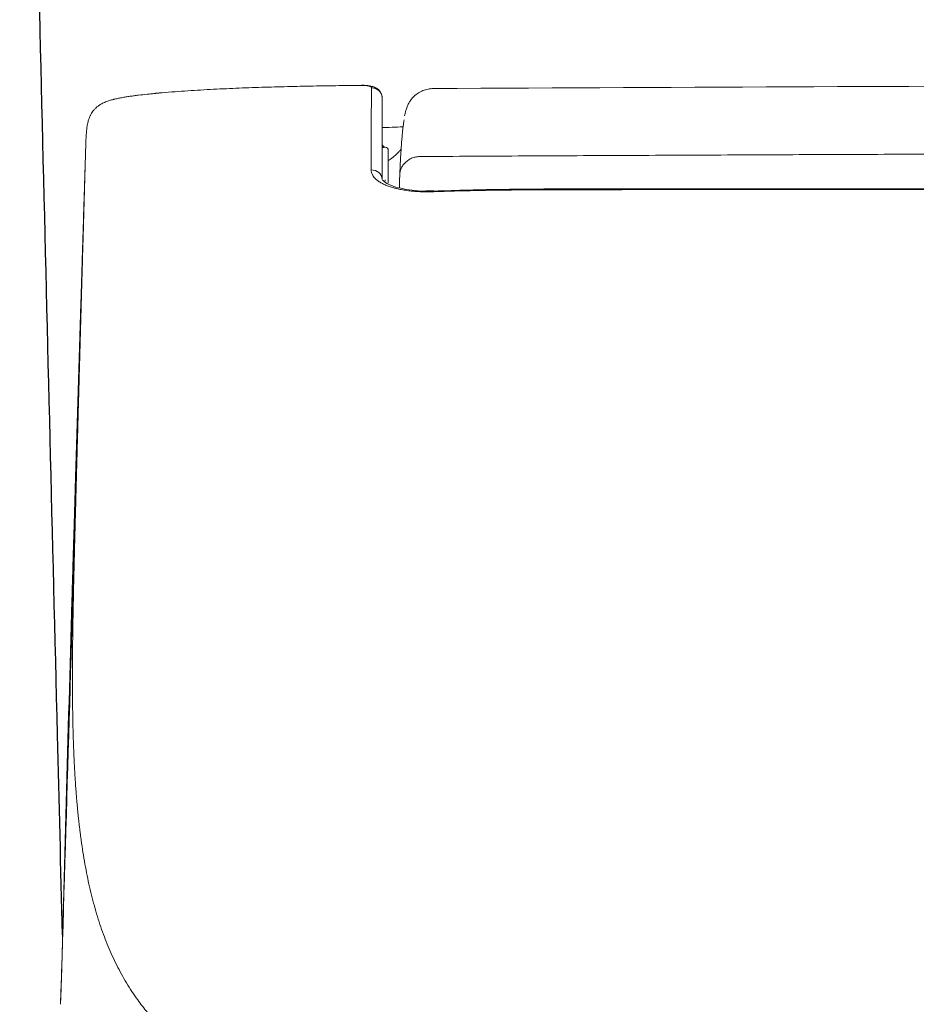
# Model space of a CAD drawing. Units: millimetres. Extents: x 26160 to 29047, y 3 to 1484.
# Drawn here: x 27699 to 27786, y 471 to 566 of the extents above; entities that cross this region are included whole.
import ezdxf

# ---------------------------------------------------------------- set-up
doc = ezdxf.new("R2010")
doc.units = ezdxf.units.MM
doc.layers.add('SS114', color=7, linetype='Continuous')

msp = doc.modelspace()

# ---------------------------------------------------------------- linework, layer by layer
at = {"color": 7, "linetype": 'Continuous', "lineweight": 25}
msp.add_open_spline([(27703.277, 477.467), (27703.114, 483.921), (27702.472, 509.525), (27701.37, 554.283), (27700.162, 603.576), (27699.404, 633.718), (27699.128, 644.706)], degree=3, knots=[0.185533, 0.185533, 0.185533, 0.185533, 0.2798514, 0.5596715, 0.8394728, 1, 1, 1, 1], dxfattribs=at)
at = {"layer": 'SS114', "color": 0, "linetype": 'Continuous', "lineweight": 18}
for p, q in [((27734.52, 553.738), (27734.514, 553.738)), ((27734.816, 553.439), (27734.816, 550.248)), ((27739.215, 549.496), (27739.215, 549.495))]:
    msp.add_line(p, q, dxfattribs=at)
at = {"layer": 'SS114', "color": 0, "linetype": 'Continuous', "lineweight": 13}
for p, q in [((27734.514, 553.735), (27734.514, 553.738)), ((27734.52, 550.563), (27734.52, 550.449))]:
    msp.add_line(p, q, dxfattribs=at)
at = {"layer": 'SS114', "color": 0, "linetype": 'Continuous', "lineweight": 18}
for centre, start, end in [((27734.517, 554.037), 180, 269.5), ((27734.517, 553.439), 0, 89.5)]:
    msp.add_arc(centre, 0.299, start, end, dxfattribs=at)
at = {"layer": 'SS114', "color": 0, "linetype": 'Continuous', "lineweight": 13}
for centre, major_axis, ratio, start_param, end_param in [((27734.517, 554.034), (-0.299, 0), 0.999848, 0.774664, 1.56207), ((27733.222, 550.614), (0.996, 0), 0.918638, 0, 1.634609), ((27739.252, 548.5), (0.037, -0.996), 0.000945, 2.744872, 3.14438)]:
    msp.add_ellipse(centre, major_axis=major_axis, ratio=ratio, start_param=start_param, end_param=end_param, dxfattribs=at)
at = {"layer": 'SS114', "color": 0, "linetype": 'Continuous', "lineweight": 18}
for points, knots in [([(27732.216, 559.721), (27731.385, 559.711), (27730.555, 559.701), (27728.893, 559.676), (27728.062, 559.662), (27726.401, 559.63), (27725.57, 559.612), (27723.909, 559.57), (27723.079, 559.546), (27721.418, 559.492), (27720.588, 559.461), (27718.928, 559.39), (27718.098, 559.35), (27716.854, 559.282), (27716.44, 559.257), (27715.611, 559.205), (27715.196, 559.177), (27713.953, 559.087), (27713.125, 559.02), (27712.298, 558.942)], [0, 0, 0, 0, 0.125, 0.125, 0.25, 0.25, 0.375, 0.375, 0.5, 0.5, 0.625, 0.625, 0.75, 0.75, 0.8125, 0.8125, 0.875, 0.875, 1, 1, 1, 1]), ([(27734.218, 558.485), (27734.21, 558.677), (27734.136, 559.013), (27733.769, 559.412), (27733.39, 559.586), (27733.078, 559.666), (27732.709, 559.713), (27732.392, 559.725), (27732.261, 559.724), (27732.216, 559.724)], [0, 0, 0, 0, 0.180879, 0.361145, 0.528945, 0.742084, 0.90142, 0.967403, 1, 1, 1, 1]), ([(27712.298, 558.942), (27712.228, 558.936), (27712.159, 558.929), (27712.02, 558.916), (27711.812, 558.895), (27711.604, 558.874), (27711.188, 558.831), (27710.911, 558.8), (27710.496, 558.75), (27710.358, 558.733), (27710.151, 558.706), (27710.082, 558.697), (27709.944, 558.678), (27709.875, 558.668), (27709.67, 558.638), (27709.533, 558.618), (27709.262, 558.574), (27709.127, 558.551), (27708.859, 558.502), (27708.726, 558.475), (27708.528, 558.433), (27708.463, 558.419), (27708.365, 558.396), (27708.332, 558.388), (27708.267, 558.372), (27708.235, 558.364), (27708.075, 558.324), (27707.95, 558.289), (27707.707, 558.212), (27707.589, 558.171), (27707.446, 558.115), (27707.418, 558.103), (27707.362, 558.08), (27707.334, 558.068), (27707.252, 558.031), (27707.199, 558.005), (27707.044, 557.927), (27706.948, 557.871), (27706.767, 557.752), (27706.683, 557.69), (27706.586, 557.608), (27706.567, 557.592), (27706.529, 557.558), (27706.475, 557.509), (27706.425, 557.458), (27706.33, 557.357), (27706.273, 557.289), (27706.17, 557.152), (27706.124, 557.084), (27706.041, 556.947), (27706.004, 556.878), (27705.953, 556.774), (27705.937, 556.739), (27705.906, 556.67), (27705.892, 556.636), (27705.851, 556.532), (27705.827, 556.463), (27705.782, 556.325), (27705.763, 556.255), (27705.709, 556.045), (27705.681, 555.904), (27705.634, 555.615), (27705.616, 555.468), (27705.586, 555.167), (27705.574, 555.013), (27705.555, 554.697), (27705.548, 554.535), (27705.538, 554.286), (27705.534, 554.16), (27705.529, 554.01), (27705.526, 553.934), (27705.525, 553.896), (27705.525, 553.879), (27705.524, 553.868), (27705.524, 553.863), (27705.524, 553.857)], [0, 0, 0, 0, 0.015625, 0.015625, 0.03125, 0.0625, 0.0625, 0.125, 0.125, 0.15625, 0.15625, 0.171875, 0.171875, 0.1875, 0.1875, 0.21875, 0.21875, 0.25, 0.25, 0.28125, 0.28125, 0.296875, 0.296875, 0.304688, 0.304688, 0.3125, 0.3125, 0.34375, 0.34375, 0.375, 0.375, 0.382813, 0.382813, 0.390625, 0.390625, 0.40625, 0.40625, 0.4375, 0.4375, 0.46875, 0.46875, 0.476563, 0.476563, 0.484375, 0.5, 0.5, 0.53125, 0.53125, 0.5625, 0.5625, 0.59375, 0.59375, 0.609375, 0.609375, 0.625, 0.625, 0.65625, 0.65625, 0.6875, 0.6875, 0.75, 0.75, 0.8125, 0.8125, 0.875, 0.875, 0.9375, 0.9375, 0.96875, 0.984375, 0.992188, 0.996094, 0.998047, 0.998047, 1, 1, 1, 1]), ([(27712.307, 558.956), (27712.303, 558.976), (27712.301, 558.985), (27712.298, 558.981), (27712.297, 558.967), (27712.298, 558.942)], [0, 0, 0, 0, 0.5, 0.5, 1, 1, 1, 1]), ([(27712.307, 558.956), (27713.134, 559.029), (27713.962, 559.091), (27714.828, 559.149), (27714.866, 559.152), (27714.904, 559.154)], [0, 0, 0, 0, 0.956594, 0.956594, 1, 1, 1, 1]), ([(27736.793, 557.99), (27736.845, 558.084), (27736.993, 558.321), (27737.29, 558.664), (27737.697, 558.985), (27738.158, 559.224), (27738.655, 559.371), (27739, 559.405), (27739.172, 559.406)], [0, 0, 0, 0, 0.110716, 0.288573, 0.46643, 0.644286, 0.822143, 1, 1, 1, 1]), ([(27734.218, 558.485), (27734.218, 558.417), (27734.218, 558.344), (27734.218, 558.186), (27734.218, 558.101), (27734.218, 557.827), (27734.218, 557.621), (27734.218, 556.931), (27734.218, 556.375), (27734.218, 555.068), (27734.218, 554.318), (27734.218, 553.043), (27734.218, 552.593), (27734.218, 551.879), (27734.218, 551.636), (27734.218, 551.322), (27734.218, 551.259), (27734.218, 551.133), (27734.218, 551.069), (27734.218, 550.941), (27734.218, 550.876), (27734.218, 550.746), (27734.218, 550.68), (27734.218, 550.614)], [0, 0, 0, 0, 0.0625, 0.0625, 0.125, 0.125, 0.25, 0.25, 0.5, 0.5, 0.75, 0.75, 0.875, 0.875, 0.9375, 0.9375, 0.953125, 0.953125, 0.96875, 0.96875, 0.984375, 0.984375, 1, 1, 1, 1]), ([(27736.795, 557.994), (27736.759, 557.925), (27736.697, 557.799), (27736.589, 557.539), (27736.501, 557.259), (27736.437, 556.999), (27736.405, 556.836), (27736.393, 556.766)], [0, 0, 0, 0, 0.098801, 0.193465, 0.480332, 0.764549, 1, 1, 1, 1]), ([(27735.923, 551.009), (27735.924, 551.034), (27735.926, 551.084), (27735.929, 551.16), (27735.932, 551.236), (27735.936, 551.314), (27735.939, 551.392), (27735.943, 551.472), (27735.946, 551.552), (27735.952, 551.674), (27735.96, 551.834), (27735.972, 552.075), (27735.986, 552.351), (27736.002, 552.658), (27736.019, 552.954), (27736.046, 553.394), (27736.083, 553.947), (27736.131, 554.569), (27736.188, 555.202), (27736.254, 555.801), (27736.31, 556.181), (27736.34, 556.351), (27736.346, 556.384)], [0, 0, 0, 0, 0.008601, 0.017407, 0.026418, 0.035635, 0.045058, 0.054687, 0.064521, 0.074562, 0.099548, 0.12459, 0.166215, 0.20787, 0.249563, 0.291298, 0.401445, 0.512504, 0.62458, 0.79002, 0.957222, 1, 1, 1, 1]), ([(27736.298, 555.714), (27736.197, 555.711), (27735.814, 555.69), (27735.107, 555.648), (27734.479, 555.632), (27734.257, 555.628)], [0, 0, 0, 0, 0.222436, 0.737989, 1, 1, 1, 1]), ([(27705.524, 553.857), (27705.51, 553.404), (27705.494, 552.922), (27705.462, 551.904), (27705.445, 551.368), (27705.419, 550.524), (27705.41, 550.236), (27705.396, 549.794), (27705.389, 549.57), (27705.382, 549.342), (27705.377, 549.19), (27705.375, 549.113), (27705.353, 548.42), (27705.334, 547.789), (27705.293, 546.496), (27705.273, 545.835), (27705.241, 544.822), (27705.231, 544.48), (27705.215, 543.963), (27705.21, 543.789), (27705.201, 543.528), (27705.199, 543.441), (27705.193, 543.265), (27705.191, 543.178), (27705.166, 542.389), (27705.144, 541.683), (27705.112, 540.619), (27705.101, 540.263), (27705.079, 539.549), (27705.068, 539.191), (27705.057, 538.832)], [0, 0, 0, 0, 0.125, 0.125, 0.25, 0.25, 0.3125, 0.3125, 0.34375, 0.359375, 0.359375, 0.375, 0.375, 0.5, 0.5, 0.625, 0.625, 0.6875, 0.6875, 0.71875, 0.71875, 0.734375, 0.734375, 0.75, 0.75, 0.875, 0.875, 0.9375, 0.9375, 1, 1, 1, 1]), ([(27735.889, 549.79), (27735.89, 549.842), (27735.892, 549.95), (27735.895, 550.085), (27735.897, 550.192), (27735.899, 550.264), (27735.9, 550.322), (27735.902, 550.371), (27735.903, 550.433), (27735.905, 550.51), (27735.908, 550.599), (27735.911, 550.689), (27735.913, 550.751), (27735.914, 550.791), (27735.915, 550.806), (27735.915, 550.822), (27735.916, 550.838), (27735.916, 550.854), (27735.917, 550.869), (27735.918, 550.885), (27735.918, 550.901), (27735.919, 550.916), (27735.919, 550.932), (27735.92, 550.947), (27735.921, 550.963), (27735.921, 550.978), (27735.922, 550.994), (27735.922, 551.004), (27735.923, 551.009)], [0, 0, 0, 0, 0.08619, 0.176573, 0.225498, 0.269869, 0.301486, 0.332016, 0.361643, 0.427379, 0.503434, 0.590751, 0.689954, 0.708417, 0.727188, 0.746271, 0.765665, 0.785373, 0.805397, 0.825736, 0.846394, 0.867371, 0.888668, 0.910287, 0.932229, 0.954494, 0.977084, 1, 1, 1, 1]), ([(27738.343, 549.489), (27738.342, 549.489), (27737.915, 549.48), (27737.098, 549.559), (27735.997, 549.731), (27735.114, 549.999), (27734.508, 550.301), (27734.222, 550.574), (27734.219, 550.614), (27734.217, 550.62), (27734.217, 550.621)], [0, 0, 0, 0, 0.000509, 0.173881, 0.344959, 0.512594, 0.676662, 0.83401, 0.990526, 1, 1, 1, 1]), ([(27755.28, 549.692), (27755.154, 549.692), (27752.056, 549.689), (27746.7, 549.698), (27741.472, 549.558), (27739.216, 549.481)], [0, 0, 0, 0, 0.023509, 0.578528, 1, 1, 1, 1]), ([(27755.28, 549.676), (27755.28, 549.677), (27755.28, 549.677), (27755.28, 549.687), (27755.28, 549.692), (27755.28, 549.692)], [0, 0, 0, 0, 0.037808, 0.037808, 1, 1, 1, 1]), ([(27755.3, 549.677), (27755.3, 549.677), (27755.3, 549.678), (27755.3, 549.688), (27755.3, 549.693), (27755.3, 549.693)], [0, 0, 0, 0, 0.043952, 0.043952, 1, 1, 1, 1]), ([(27705.043, 538.387), (27704.999, 536.961), (27704.956, 535.54), (27704.869, 532.711), (27704.783, 529.892), (27704.698, 527.096), (27704.613, 524.31), (27704.571, 522.923), (27704.529, 521.542)], [0, 0, 0, 0, 0.25, 0.25, 0.5, 0.75, 0.75, 1, 1, 1, 1]), ([(27704.529, 521.542), (27704.51, 520.905), (27704.491, 520.282), (27704.454, 519.066), (27704.436, 518.473), (27704.401, 517.315), (27704.384, 516.75), (27704.366, 516.131), (27704.364, 516.063), (27704.36, 515.926), (27704.354, 515.723), (27704.348, 515.523), (27704.336, 515.128), (27704.328, 514.871), (27704.306, 514.117), (27704.292, 513.639), (27704.265, 512.732), (27704.252, 512.302), (27704.239, 511.847), (27704.237, 511.797), (27704.234, 511.697), (27704.233, 511.648), (27704.229, 511.501), (27704.226, 511.405), (27704.218, 511.123), (27704.212, 510.943), (27704.197, 510.425), (27704.188, 510.111), (27704.18, 509.828)], [0, 0, 0, 0, 0.125, 0.125, 0.25, 0.25, 0.375, 0.375, 0.390625, 0.390625, 0.40625, 0.4375, 0.4375, 0.5, 0.5, 0.625, 0.625, 0.75, 0.75, 0.765625, 0.765625, 0.78125, 0.78125, 0.8125, 0.8125, 0.875, 0.875, 1, 1, 1, 1])]:
    msp.add_open_spline(points, degree=3, knots=knots, dxfattribs=at)
at = {"layer": 'SS114', "color": 0, "linetype": 'Continuous', "lineweight": 13}
for points, knots in [([(27733.201, 559.476), (27733.201, 559.489), (27733.199, 559.503), (27733.187, 559.529), (27733.179, 559.541), (27733.154, 559.566), (27733.139, 559.578), (27733.1, 559.601), (27733.077, 559.612), (27733.034, 559.629), (27733.019, 559.634), (27732.985, 559.645), (27732.967, 559.65), (27732.936, 559.658), (27732.925, 559.661), (27732.903, 559.666), (27732.891, 559.668), (27732.855, 559.676), (27732.828, 559.68), (27732.77, 559.69), (27732.737, 559.694), (27732.692, 559.7), (27732.682, 559.701), (27732.663, 559.703), (27732.653, 559.704), (27732.632, 559.706), (27732.622, 559.707), (27732.6, 559.709), (27732.588, 559.709), (27732.553, 559.712), (27732.528, 559.714), (27732.488, 559.716), (27732.474, 559.717), (27732.445, 559.718), (27732.415, 559.719), (27732.384, 559.72), (27732.36, 559.72), (27732.352, 559.721), (27732.335, 559.721), (27732.327, 559.721), (27732.285, 559.721), (27732.251, 559.721), (27732.216, 559.721)], [0, 0, 0, 0, 0.125, 0.125, 0.25, 0.25, 0.375, 0.375, 0.5, 0.5, 0.5625, 0.5625, 0.625, 0.625, 0.65625, 0.65625, 0.6875, 0.6875, 0.75, 0.75, 0.8125, 0.8125, 0.828125, 0.828125, 0.84375, 0.84375, 0.859375, 0.859375, 0.875, 0.875, 0.90625, 0.90625, 0.921875, 0.921875, 0.9375, 0.953125, 0.953125, 0.960937, 0.960937, 0.96875, 0.96875, 1, 1, 1, 1]), ([(27733.158, 551.527), (27733.158, 551.594), (27733.158, 551.66), (27733.158, 551.791), (27733.158, 551.856), (27733.158, 551.985), (27733.158, 552.049), (27733.158, 552.176), (27733.158, 552.24), (27733.158, 552.555), (27733.158, 552.801), (27733.158, 553.521), (27733.158, 553.976), (27733.159, 554.514), (27733.159, 554.621), (27733.16, 554.83), (27733.16, 554.933), (27733.161, 555.237), (27733.161, 555.434), (27733.163, 556.005), (27733.164, 556.36), (27733.169, 557.351), (27733.173, 557.912), (27733.182, 558.607), (27733.185, 558.815), (27733.19, 559.09), (27733.192, 559.175), (27733.196, 559.335), (27733.199, 559.408), (27733.201, 559.476)], [0, 0, 0, 0, 0.015625, 0.015625, 0.03125, 0.03125, 0.046875, 0.046875, 0.0625, 0.0625, 0.125, 0.125, 0.25, 0.25, 0.28125, 0.28125, 0.3125, 0.3125, 0.375, 0.375, 0.5, 0.5, 0.75, 0.75, 0.875, 0.875, 0.9375, 0.9375, 1, 1, 1, 1]), ([(27733.201, 559.476), (27733.267, 559.477), (27733.333, 559.472), (27733.463, 559.449), (27733.527, 559.43), (27733.65, 559.382), (27733.709, 559.352), (27733.82, 559.28), (27733.872, 559.239), (27733.966, 559.147), (27734.009, 559.096), (27734.083, 558.987), (27734.115, 558.929), (27734.166, 558.808), (27734.185, 558.745), (27734.211, 558.616), (27734.218, 558.55), (27734.218, 558.485)], [0, 0, 0, 0, 0.125, 0.125, 0.25, 0.25, 0.375, 0.375, 0.5, 0.5, 0.625, 0.625, 0.75, 0.75, 0.875, 0.875, 1, 1, 1, 1]), ([(27704.591, 520.597), (27704.593, 520.667), (27704.597, 520.806), (27704.602, 521.016), (27704.608, 521.227), (27704.614, 521.441), (27704.62, 521.656), (27704.626, 521.874), (27704.632, 522.093), (27704.638, 522.314), (27704.644, 522.537), (27704.65, 522.761), (27704.656, 522.988), (27704.662, 523.216), (27704.669, 523.446), (27704.675, 523.678), (27704.681, 523.912), (27704.688, 524.148), (27704.694, 524.386), (27704.701, 524.625), (27704.715, 525.138), (27704.737, 525.937), (27704.763, 526.867), (27704.785, 527.684), (27704.805, 528.406), (27704.827, 529.199), (27704.849, 529.992), (27704.869, 530.715), (27704.886, 531.327), (27704.902, 531.89), (27704.917, 532.432), (27704.931, 532.924), (27704.941, 533.286), (27704.949, 533.59), (27704.958, 533.893), (27704.968, 534.255), (27704.977, 534.588), (27704.985, 534.893), (27704.993, 535.167), (27705.001, 535.437), (27705.01, 535.763), (27705.023, 536.218), (27705.035, 536.672), (27705.046, 537.059), (27705.053, 537.299), (27705.059, 537.518), (27705.065, 537.714), (27705.074, 538.038), (27705.087, 538.502), (27705.101, 539.021), (27705.114, 539.473), (27705.125, 539.87), (27705.139, 540.36), (27705.155, 540.915), (27705.172, 541.51), (27705.192, 542.238), (27705.217, 543.109), (27705.246, 544.136), (27705.275, 545.173), (27705.3, 546.029), (27705.319, 546.697), (27705.332, 547.173), (27705.346, 547.641), (27705.359, 548.1), (27705.372, 548.551), (27705.384, 548.993), (27705.397, 549.427), (27705.409, 549.853), (27705.422, 550.309), (27705.436, 550.793), (27705.45, 551.299), (27705.464, 551.784), (27705.476, 552.201), (27705.487, 552.561), (27705.496, 552.873), (27705.505, 553.194), (27705.514, 553.523), (27705.521, 553.745), (27705.524, 553.857)], [0, 0, 0, 0, 0.00628, 0.012608, 0.018986, 0.025412, 0.031887, 0.038411, 0.044984, 0.051607, 0.058277, 0.064997, 0.071766, 0.078584, 0.08545, 0.092366, 0.09933, 0.106344, 0.113406, 0.120517, 0.127678, 0.159093, 0.191446, 0.210091, 0.231337, 0.255181, 0.280027, 0.301255, 0.318865, 0.333906, 0.350715, 0.366495, 0.377109, 0.382556, 0.393156, 0.403757, 0.414357, 0.422512, 0.430538, 0.438434, 0.4462, 0.459074, 0.478147, 0.485801, 0.492809, 0.499173, 0.504893, 0.509967, 0.527615, 0.545866, 0.556109, 0.567981, 0.581481, 0.600082, 0.617936, 0.635043, 0.665701, 0.696783, 0.728287, 0.760215, 0.775022, 0.789608, 0.803973, 0.818117, 0.83204, 0.845741, 0.859222, 0.872482, 0.88552, 0.902043, 0.917994, 0.933374, 0.948183, 0.957929, 0.967983, 0.978346, 0.989019, 1, 1, 1, 1]), ([(27734.514, 553.735), (27734.514, 553.734), (27734.509, 553.733), (27734.492, 553.731), (27734.485, 553.73), (27734.469, 553.729), (27734.459, 553.728), (27734.427, 553.725), (27734.401, 553.723), (27734.356, 553.72), (27734.34, 553.719), (27734.305, 553.717), (27734.275, 553.716), (27734.242, 553.714), (27734.228, 553.713)], [0, 0, 0, 0, 0.229825, 0.229825, 0.344738, 0.344738, 0.459651, 0.459651, 0.689476, 0.689476, 0.804389, 0.804389, 0.919302, 1, 1, 1, 1]), ([(27734.838, 552.456), (27734.841, 552.458), (27734.85, 552.462), (27734.863, 552.471), (27734.885, 552.484), (27734.909, 552.499), (27734.93, 552.512), (27734.943, 552.52), (27734.957, 552.529), (27734.978, 552.542), (27735.001, 552.558), (27735.021, 552.572), (27735.047, 552.589), (27735.071, 552.606), (27735.091, 552.621), (27735.097, 552.625), (27735.104, 552.629), (27735.124, 552.644), (27735.152, 552.665), (27735.186, 552.691), (27735.215, 552.713), (27735.244, 552.735), (27735.272, 552.758), (27735.3, 552.781), (27735.337, 552.811), (27735.369, 552.838), (27735.396, 552.861), (27735.413, 552.877), (27735.433, 552.895), (27735.451, 552.91), (27735.462, 552.92), (27735.473, 552.93), (27735.49, 552.946), (27735.509, 552.963), (27735.526, 552.979), (27735.543, 552.995), (27735.562, 553.013), (27735.578, 553.028), (27735.586, 553.036), (27735.589, 553.039), (27735.591, 553.041), (27735.6, 553.049), (27735.615, 553.065), (27735.634, 553.083), (27735.65, 553.099), (27735.666, 553.115), (27735.683, 553.132), (27735.699, 553.148), (27735.709, 553.158), (27735.719, 553.168), (27735.734, 553.184), (27735.751, 553.202), (27735.766, 553.218), (27735.789, 553.242), (27735.815, 553.27), (27735.844, 553.301), (27735.866, 553.325), (27735.887, 553.349), (27735.908, 553.372), (27735.929, 553.395), (27735.953, 553.422), (27735.972, 553.445), (27735.986, 553.46), (27735.99, 553.465), (27735.994, 553.469), (27736.007, 553.485), (27736.022, 553.503), (27736.038, 553.521), (27736.051, 553.536), (27736.065, 553.553), (27736.078, 553.568), (27736.085, 553.577), (27736.088, 553.581), (27736.09, 553.582)], [0, 0, 0, 0, 0.005454, 0.015555, 0.025655, 0.045857, 0.061007, 0.066058, 0.071108, 0.086259, 0.10646, 0.116561, 0.126661, 0.156963, 0.164539, 0.167064, 0.169589, 0.177164, 0.207466, 0.227667, 0.247869, 0.26807, 0.288271, 0.308472, 0.328673, 0.369076, 0.379176, 0.389277, 0.409478, 0.424629, 0.429679, 0.43473, 0.449881, 0.470082, 0.480182, 0.490283, 0.510484, 0.525635, 0.529423, 0.530685, 0.531948, 0.535736, 0.550887, 0.571088, 0.581188, 0.591289, 0.61149, 0.626641, 0.631691, 0.636742, 0.651893, 0.672094, 0.682194, 0.692295, 0.732697, 0.752899, 0.7731, 0.793301, 0.813502, 0.833703, 0.853905, 0.884206, 0.891782, 0.894307, 0.896832, 0.904408, 0.934709, 0.94481, 0.954911, 0.975112, 0.990263, 0.995313, 1, 1, 1, 1]), ([(27737.905, 552.829), (27739.592, 552.838), (27742.967, 552.857), (27748.029, 552.884), (27753.09, 552.909), (27758.152, 552.934), (27763.214, 552.958), (27768.276, 552.982), (27773.338, 553.004), (27778.399, 553.025), (27783.461, 553.045), (27788.523, 553.065), (27793.585, 553.083), (27798.647, 553.101), (27803.708, 553.117), (27808.77, 553.133), (27812.563, 553.144), (27815.098, 553.151), (27816.387, 553.155), (27817.712, 553.158), (27819.072, 553.162), (27820.468, 553.165), (27821.899, 553.169), (27823.366, 553.173), (27824.869, 553.176), (27826.407, 553.18), (27827.98, 553.184), (27829.59, 553.187), (27831.234, 553.191), (27832.915, 553.195), (27834.631, 553.198), (27836.382, 553.202), (27838.169, 553.205), (27839.992, 553.209), (27841.85, 553.212), (27843.744, 553.216), (27845.673, 553.219), (27847.638, 553.222), (27849.638, 553.225), (27851.674, 553.228), (27853.745, 553.231), (27855.853, 553.234), (27857.995, 553.237), (27860.173, 553.239), (27862.387, 553.242), (27864.636, 553.244), (27866.921, 553.246), (27869.242, 553.248), (27871.598, 553.25), (27873.989, 553.252), (27876.416, 553.253), (27878.879, 553.254), (27881.377, 553.255), (27883.911, 553.256), (27886.48, 553.257), (27889.085, 553.257), (27890.833, 553.257), (27891.714, 553.257)], [0, 0, 0, 0, 0.03291, 0.06582, 0.098729, 0.131639, 0.164549, 0.197459, 0.230369, 0.263279, 0.296189, 0.329099, 0.362009, 0.394919, 0.427829, 0.460739, 0.493649, 0.501799, 0.510181, 0.518794, 0.527638, 0.536714, 0.54602, 0.555558, 0.565327, 0.575327, 0.585558, 0.596021, 0.606714, 0.617639, 0.628795, 0.640182, 0.651801, 0.66365, 0.675731, 0.688043, 0.700586, 0.713361, 0.726366, 0.739603, 0.753071, 0.76677, 0.7807, 0.794862, 0.809255, 0.823879, 0.838734, 0.85382, 0.869137, 0.884686, 0.900466, 0.916477, 0.932719, 0.949193, 0.965897, 0.982833, 1, 1, 1, 1]), ([(27739.218, 549.418), (27739.018, 549.411), (27738.82, 549.407), (27738.425, 549.407), (27738.23, 549.41), (27737.842, 549.424), (27737.649, 549.435), (27737.41, 549.452), (27737.362, 549.456), (27737.267, 549.464), (27737.22, 549.468), (27737.078, 549.482), (27736.985, 549.492), (27736.709, 549.524), (27736.35, 549.573), (27736.01, 549.637), (27735.762, 549.69), (27735.68, 549.708), (27735.56, 549.737), (27735.52, 549.747), (27735.441, 549.768), (27735.402, 549.778), (27735.209, 549.831), (27735.062, 549.876), (27734.783, 549.973), (27734.65, 550.024), (27734.4, 550.132), (27734.282, 550.189), (27734.144, 550.264), (27734.117, 550.279), (27734.064, 550.31), (27733.986, 550.356), (27733.913, 550.403), (27733.774, 550.499), (27733.69, 550.565), (27733.54, 550.701), (27733.474, 550.771), (27733.402, 550.861), (27733.389, 550.879), (27733.362, 550.916), (27733.35, 550.934), (27733.314, 550.99), (27733.292, 551.027), (27733.234, 551.139), (27733.206, 551.216), (27733.168, 551.37), (27733.158, 551.448), (27733.158, 551.527)], [0, 0, 0, 0, 0.0625, 0.0625, 0.125, 0.125, 0.1875, 0.1875, 0.203125, 0.203125, 0.21875, 0.21875, 0.25, 0.25, 0.3125, 0.375, 0.375, 0.40625, 0.40625, 0.421875, 0.421875, 0.4375, 0.4375, 0.5, 0.5, 0.5625, 0.5625, 0.625, 0.625, 0.640625, 0.640625, 0.65625, 0.6875, 0.6875, 0.75, 0.75, 0.8125, 0.8125, 0.828125, 0.828125, 0.84375, 0.84375, 0.875, 0.875, 0.9375, 0.9375, 1, 1, 1, 1]), ([(27755.28, 549.617), (27753.942, 549.616), (27752.603, 549.615), (27749.926, 549.607), (27748.587, 549.6), (27745.91, 549.576), (27744.571, 549.558), (27741.894, 549.504), (27740.556, 549.468), (27739.218, 549.418)], [0, 0, 0, 0, 0.25, 0.25, 0.5, 0.5, 0.75, 0.75, 1, 1, 1, 1]), ([(27704.568, 519.734), (27704.57, 519.806), (27704.574, 519.951), (27704.579, 520.167), (27704.585, 520.382), (27704.589, 520.526), (27704.591, 520.597)], [0, 0, 0, 0, 0.251986, 0.502648, 0.751986, 1, 1, 1, 1]), ([(27704.296, 497.247), (27704.294, 497.289), (27704.292, 497.373), (27704.289, 497.499), (27704.286, 497.625), (27704.283, 497.751), (27704.28, 497.878), (27704.278, 498.004), (27704.275, 498.131), (27704.272, 498.259), (27704.27, 498.386), (27704.267, 498.513), (27704.265, 498.641), (27704.263, 498.769), (27704.261, 498.897), (27704.259, 499.026), (27704.257, 499.154), (27704.255, 499.283), (27704.253, 499.412), (27704.251, 499.541), (27704.25, 499.67), (27704.248, 499.8), (27704.247, 499.93), (27704.246, 500.06), (27704.244, 500.19), (27704.243, 500.32), (27704.242, 500.451), (27704.241, 500.582), (27704.24, 500.713), (27704.239, 500.844), (27704.238, 500.975), (27704.238, 501.107), (27704.237, 501.239), (27704.236, 501.371), (27704.236, 501.503), (27704.235, 501.635), (27704.235, 501.768), (27704.235, 501.901), (27704.235, 502.034), (27704.235, 502.167), (27704.235, 502.3), (27704.235, 502.831), (27704.237, 503.769), (27704.248, 505.131), (27704.264, 506.516), (27704.285, 507.915), (27704.311, 509.328), (27704.34, 510.757), (27704.373, 512.218), (27704.4, 513.332), (27704.419, 514.084), (27704.428, 514.463), (27704.438, 514.846), (27704.448, 515.233), (27704.458, 515.623), (27704.468, 516.017), (27704.479, 516.415), (27704.489, 516.817), (27704.5, 517.222), (27704.511, 517.631), (27704.522, 518.044), (27704.533, 518.461), (27704.545, 518.882), (27704.556, 519.306), (27704.564, 519.591), (27704.568, 519.734)], [0, 0, 0, 0, 0.006248, 0.012496, 0.018744, 0.024993, 0.031241, 0.037491, 0.04374, 0.04999, 0.05624, 0.062491, 0.068741, 0.074993, 0.081244, 0.087496, 0.093748, 0.1, 0.106253, 0.112506, 0.118759, 0.125013, 0.131267, 0.137521, 0.143776, 0.15003, 0.156286, 0.162541, 0.168797, 0.175053, 0.18131, 0.187567, 0.193824, 0.200082, 0.20634, 0.212598, 0.218856, 0.225115, 0.231374, 0.237634, 0.243894, 0.250154, 0.31229, 0.37469, 0.437353, 0.50028, 0.561869, 0.624068, 0.686878, 0.750299, 0.766134, 0.782085, 0.798151, 0.814334, 0.830633, 0.847048, 0.863579, 0.880226, 0.896989, 0.913868, 0.930863, 0.947973, 0.9652, 0.982542, 1, 1, 1, 1]), ([(27776.109, 454.622), (27776.059, 454.625), (27775.958, 454.631), (27775.808, 454.639), (27775.658, 454.648), (27775.507, 454.656), (27775.358, 454.665), (27775.208, 454.673), (27775.059, 454.682), (27774.909, 454.69), (27774.76, 454.699), (27774.612, 454.707), (27774.463, 454.716), (27774.315, 454.725), (27774.167, 454.733), (27774.019, 454.742), (27773.872, 454.75), (27773.724, 454.759), (27773.577, 454.768), (27773.43, 454.776), (27773.283, 454.785), (27773.137, 454.793), (27772.991, 454.802), (27772.845, 454.811), (27772.699, 454.819), (27772.553, 454.828), (27772.408, 454.837), (27772.263, 454.845), (27772.118, 454.854), (27771.973, 454.863), (27771.829, 454.872), (27771.684, 454.88), (27771.54, 454.889), (27771.397, 454.898), (27771.253, 454.907), (27771.11, 454.915), (27770.967, 454.924), (27770.824, 454.933), (27770.681, 454.942), (27770.539, 454.95), (27770.396, 454.959), (27770.254, 454.968), (27770.113, 454.977), (27769.971, 454.986), (27769.83, 454.994), (27769.688, 455.003), (27769.548, 455.012), (27769.407, 455.021), (27769.266, 455.03), (27769.126, 455.039), (27768.986, 455.048), (27768.846, 455.056), (27768.707, 455.065), (27768.567, 455.074), (27768.428, 455.083), (27768.289, 455.092), (27768.151, 455.101), (27768.012, 455.11), (27767.874, 455.119), (27767.736, 455.128), (27767.598, 455.137), (27767.46, 455.146), (27767.323, 455.155), (27767.186, 455.164), (27767.049, 455.173), (27766.912, 455.182), (27766.776, 455.191), (27766.639, 455.2), (27766.503, 455.209), (27766.368, 455.218), (27766.232, 455.227), (27766.097, 455.236), (27765.961, 455.245), (27765.826, 455.254), (27765.692, 455.263), (27765.557, 455.272), (27765.423, 455.281), (27765.289, 455.29), (27765.155, 455.299), (27765.021, 455.308), (27764.888, 455.318), (27764.754, 455.327), (27764.621, 455.336), (27764.489, 455.345), (27764.356, 455.354), (27764.224, 455.363), (27764.091, 455.372), (27763.96, 455.382), (27763.828, 455.391), (27763.696, 455.4), (27763.565, 455.409), (27763.434, 455.418), (27763.303, 455.428), (27763.172, 455.437), (27763.042, 455.446), (27762.912, 455.455), (27762.782, 455.464), (27762.652, 455.474), (27762.523, 455.483), (27762.393, 455.492), (27762.264, 455.502), (27762.135, 455.511), (27762.006, 455.52), (27761.878, 455.529), (27761.75, 455.539), (27761.622, 455.548), (27761.494, 455.557), (27761.366, 455.567), (27761.239, 455.576), (27761.112, 455.585), (27760.985, 455.595), (27760.858, 455.604), (27760.731, 455.613), (27760.605, 455.623), (27760.479, 455.632), (27760.353, 455.642), (27760.227, 455.651), (27760.102, 455.66), (27759.976, 455.67), (27759.851, 455.679), (27759.726, 455.689), (27759.602, 455.698), (27759.477, 455.708), (27759.353, 455.717), (27759.229, 455.727), (27759.105, 455.736), (27758.982, 455.745), (27758.858, 455.755), (27758.735, 455.764), (27758.612, 455.774), (27758.489, 455.783), (27758.367, 455.793), (27758.244, 455.803), (27758.122, 455.812), (27758, 455.822), (27757.879, 455.831), (27757.757, 455.841), (27757.636, 455.85), (27757.515, 455.86), (27757.394, 455.869), (27757.273, 455.879), (27757.153, 455.889), (27757.033, 455.898), (27756.913, 455.908), (27756.793, 455.917), (27756.673, 455.927), (27756.554, 455.937), (27756.435, 455.946), (27756.316, 455.956), (27756.197, 455.966), (27756.078, 455.975), (27755.96, 455.985), (27755.842, 455.995), (27755.724, 456.004), (27755.606, 456.014), (27755.489, 456.024), (27755.371, 456.034), (27755.254, 456.043), (27755.137, 456.053), (27755.021, 456.063), (27754.904, 456.073), (27754.788, 456.082), (27754.037, 456.146), (27752.685, 456.262), (27750.789, 456.434), (27748.987, 456.605), (27747.277, 456.776), (27745.638, 456.949), (27744.08, 457.121), (27742.612, 457.293), (27741.253, 457.46), (27740, 457.624), (27738.846, 457.784), (27737.957, 457.915), (27737.299, 458.017), (27736.846, 458.089), (27736.415, 458.159), (27736.006, 458.227), (27735.618, 458.294), (27735.25, 458.359), (27734.902, 458.423), (27734.574, 458.485), (27734.212, 458.556), (27733.807, 458.639), (27733.352, 458.737), (27732.892, 458.841), (27732.426, 458.951), (27731.954, 459.068), (27731.478, 459.191), (27731.019, 459.314), (27730.568, 459.439), (27730.115, 459.568), (27729.629, 459.71), (27729.11, 459.864), (27728.561, 460.032), (27728.041, 460.194), (27727.565, 460.346), (27727.144, 460.482), (27726.736, 460.618), (27726.34, 460.752), (27725.955, 460.885), (27725.583, 461.017), (27725.163, 461.168), (27724.699, 461.341), (27724.19, 461.534), (27723.693, 461.729), (27723.208, 461.925), (27722.734, 462.122), (27722.271, 462.32), (27721.819, 462.518), (27721.378, 462.718), (27720.947, 462.919), (27720.528, 463.122), (27720.118, 463.325), (27719.537, 463.622), (27718.802, 464.017), (27717.938, 464.517), (27717.119, 465.027), (27716.099, 465.708), (27714.927, 466.579), (27713.659, 467.663), (27712.514, 468.786), (27711.48, 469.951), (27710.451, 471.28), (27709.45, 472.796), (27708.501, 474.525), (27707.677, 476.333), (27706.96, 478.239), (27706.342, 480.25), (27705.817, 482.372), (27705.381, 484.591), (27705.135, 486.203), (27705.013, 487.13), (27704.986, 487.335), (27704.96, 487.541), (27704.935, 487.749), (27704.91, 487.957), (27704.885, 488.165), (27704.862, 488.375), (27704.838, 488.586), (27704.815, 488.797), (27704.793, 489.01), (27704.771, 489.223), (27704.75, 489.437), (27704.729, 489.652), (27704.709, 489.868), (27704.689, 490.085), (27704.669, 490.303), (27704.651, 490.521), (27704.632, 490.741), (27704.614, 490.961), (27704.597, 491.183), (27704.58, 491.405), (27704.563, 491.628), (27704.547, 491.852), (27704.532, 492.077), (27704.516, 492.302), (27704.502, 492.529), (27704.487, 492.756), (27704.474, 492.985), (27704.46, 493.214), (27704.447, 493.444), (27704.435, 493.675), (27704.423, 493.907), (27704.411, 494.14), (27704.4, 494.374), (27704.389, 494.608), (27704.378, 494.844), (27704.368, 495.08), (27704.359, 495.317), (27704.349, 495.555), (27704.341, 495.794), (27704.332, 496.034), (27704.324, 496.275), (27704.316, 496.517), (27704.309, 496.759), (27704.302, 497.003), (27704.298, 497.166), (27704.296, 497.247)], [0, 0, 0, 0, 0.000796, 0.001591, 0.002386, 0.003181, 0.003975, 0.004769, 0.005563, 0.006357, 0.007151, 0.007944, 0.008737, 0.00953, 0.010322, 0.011114, 0.011906, 0.012698, 0.013489, 0.01428, 0.015071, 0.015862, 0.016652, 0.017442, 0.018232, 0.019022, 0.019811, 0.0206, 0.021389, 0.022178, 0.022966, 0.023754, 0.024542, 0.025329, 0.026116, 0.026903, 0.02769, 0.028477, 0.029263, 0.030049, 0.030835, 0.03162, 0.032405, 0.03319, 0.033975, 0.034759, 0.035543, 0.036327, 0.037111, 0.037894, 0.038677, 0.03946, 0.040243, 0.041025, 0.041807, 0.042589, 0.043371, 0.044152, 0.044933, 0.045714, 0.046494, 0.047274, 0.048054, 0.048834, 0.049614, 0.050393, 0.051172, 0.051951, 0.052729, 0.053507, 0.054285, 0.055063, 0.05584, 0.056617, 0.057394, 0.058171, 0.058947, 0.059723, 0.060499, 0.061275, 0.06205, 0.062825, 0.0636, 0.064375, 0.065149, 0.065923, 0.066697, 0.06747, 0.068243, 0.069016, 0.069789, 0.070562, 0.071334, 0.072106, 0.072878, 0.073649, 0.07442, 0.075191, 0.075962, 0.076732, 0.077502, 0.078272, 0.079042, 0.079811, 0.08058, 0.081349, 0.082118, 0.082886, 0.083654, 0.084422, 0.085189, 0.085957, 0.086724, 0.087491, 0.088257, 0.089023, 0.089789, 0.090555, 0.091321, 0.092086, 0.092851, 0.093615, 0.09438, 0.095144, 0.095908, 0.096672, 0.097435, 0.098198, 0.098961, 0.099724, 0.100486, 0.101248, 0.10201, 0.102772, 0.103533, 0.104294, 0.105055, 0.105815, 0.106576, 0.107336, 0.108096, 0.108855, 0.109614, 0.110373, 0.111132, 0.111891, 0.112649, 0.113407, 0.114164, 0.114922, 0.115679, 0.116436, 0.117193, 0.117949, 0.118705, 0.119461, 0.120217, 0.120972, 0.121727, 0.122482, 0.123237, 0.123991, 0.124745, 0.137878, 0.150685, 0.163166, 0.175322, 0.187151, 0.199009, 0.21029, 0.220993, 0.231119, 0.240666, 0.249635, 0.253728, 0.257667, 0.261455, 0.265089, 0.26857, 0.271898, 0.275074, 0.278097, 0.280967, 0.285161, 0.289454, 0.293846, 0.298338, 0.30293, 0.307621, 0.312411, 0.316619, 0.321226, 0.326231, 0.331636, 0.337439, 0.343642, 0.348351, 0.352977, 0.357521, 0.361982, 0.366361, 0.370658, 0.374873, 0.381028, 0.387145, 0.393226, 0.399269, 0.405276, 0.411245, 0.417177, 0.423072, 0.42893, 0.434751, 0.440534, 0.446281, 0.459836, 0.473283, 0.486623, 0.499856, 0.525462, 0.550765, 0.575766, 0.600467, 0.62487, 0.656562, 0.687965, 0.719081, 0.749914, 0.781316, 0.812625, 0.843844, 0.874977, 0.877661, 0.880346, 0.883033, 0.885721, 0.888411, 0.891102, 0.893795, 0.896489, 0.899184, 0.901882, 0.90458, 0.907281, 0.909982, 0.912686, 0.91539, 0.918097, 0.920804, 0.923514, 0.926225, 0.928937, 0.931651, 0.934366, 0.937083, 0.939802, 0.942522, 0.945243, 0.947966, 0.950691, 0.953417, 0.956145, 0.958874, 0.961605, 0.964337, 0.967071, 0.969807, 0.972544, 0.975282, 0.978023, 0.980764, 0.983507, 0.986252, 0.988999, 0.991747, 0.994496, 0.997247, 1, 1, 1, 1])]:
    msp.add_open_spline(points, degree=3, knots=knots, dxfattribs=at)
at = {"layer": 'SS114', "color": 0, "linetype": 'Continuous', "lineweight": 18}
for points, degree in [([(27886.508, 559.825), (27837.396, 559.816), (27788.284, 559.676), (27739.172, 559.406)], 3), ([(27739.215, 549.507), (27738.343, 549.489)], 1), ([(27755.3, 549.618), (27755.294, 549.618), (27755.287, 549.618), (27755.28, 549.618)], 3), ([(27891.714, 549.744), (27755.3, 549.686)], 1), ([(27705.057, 538.832), (27705.052, 538.684), (27705.048, 538.535), (27705.043, 538.387)], 3), ([(27704.18, 509.828), (27703.809, 496.802), (27703.447, 483.777), (27703.094, 470.751)], 3)]:
    msp.add_open_spline(points, degree=degree, dxfattribs=at)
at = {"layer": 'SS114', "color": 0, "linetype": 'Continuous', "lineweight": 13}
msp.add_rational_spline([(27735.923, 551.009), (27735.953, 552.83), (27737.905, 552.829)], [1, 0.714379623315, 1], degree=2, dxfattribs=at)
for points in [[(27755.28, 549.617), (27755.28, 549.644), (27755.28, 549.664), (27755.28, 549.676)], [(27891.714, 549.677), (27846.243, 549.677), (27800.771, 549.657), (27755.3, 549.618)], [(27755.3, 549.618), (27755.3, 549.644), (27755.3, 549.664), (27755.3, 549.677)], [(27703.094, 470.751), (27703.583, 487.079), (27704.074, 503.406), (27704.568, 519.734)]]:
    msp.add_open_spline(points, degree=3, dxfattribs=at)

doc.saveas('drawing.dxf')
